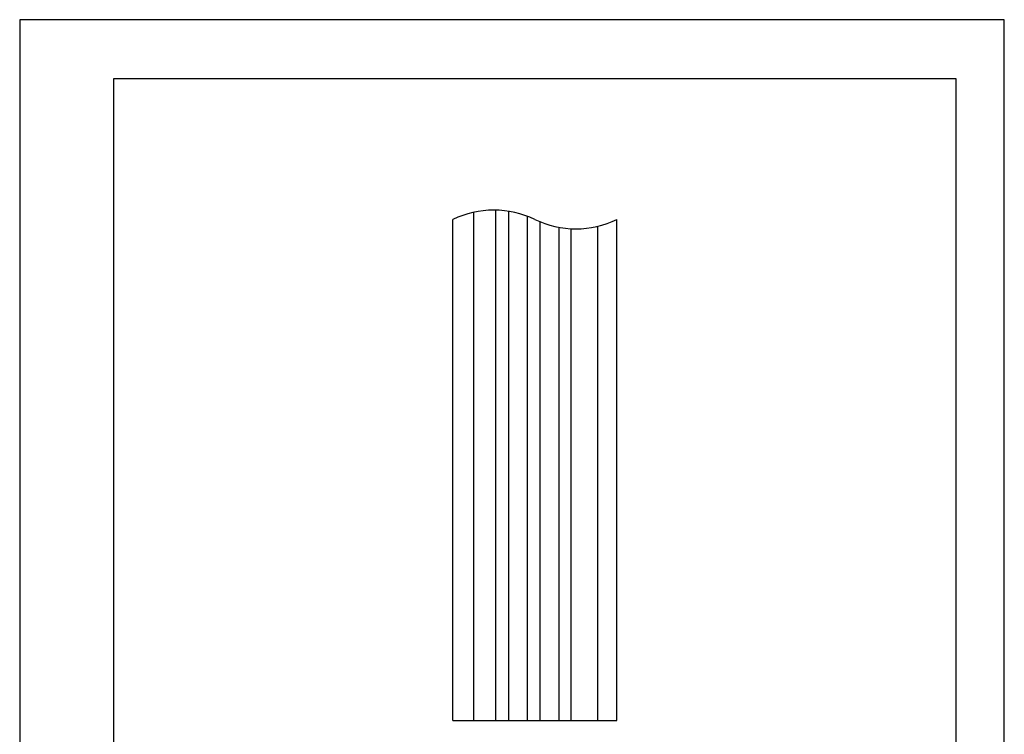
# Model space of a CAD drawing. Extents: x 0 to 210, y 0 to 297.
# Drawn here: x 0 to 210, y 145 to 297 of the extents above; entities that cross this region are included whole.
import ezdxf

# ---------------------------------------------------------------- set-up
doc = ezdxf.new("R2010")
doc.units = 0
doc.header["$LTSCALE"] = 0.3
doc.layers.get('DEFPOINTS').update_dxf_attribs({"linetype": 'CONTINUOUS'})
doc.layers.add('MODEL', color=7, linetype='CONTINUOUS')
doc.layers.add('TITLE', color=7, linetype='CONTINUOUS')

msp = doc.modelspace()

# ---------------------------------------------------------------- linework, layer by layer
at = {"layer": 'DEFPOINTS', "ltscale": 20}
msp.add_lwpolyline([(0, 0), (210, 0), (210, 297), (0, 297)], close=True, dxfattribs=at)
at = {"layer": 'MODEL'}
for p, q in [((101.525, 147.5), (101.525, 256.371)), ((92.375, 147.5), (92.375, 254.375)), ((96.825, 147.5), (96.825, 255.911)), ((104.325, 147.5), (104.325, 256.119)), ((108.325, 147.5), (108.325, 255.044)), ((127.375, 147.5), (127.375, 254.375)), ((111.025, 147.5), (111.025, 253.864)), ((115.025, 147.5), (115.025, 252.699)), ((117.625, 147.5), (117.625, 252.4)), ((123.325, 147.5), (123.325, 252.931)), ((92.375, 147.5), (127.375, 147.5))]:
    msp.add_line(p, q, dxfattribs=at)
for centre, start, end in [((101.125, 236.234), 64.25, 115.75), ((118.625, 272.516), 244.25, 295.75)]:
    msp.add_arc(centre, 20.141, start, end, dxfattribs=at)
at = {"layer": 'TITLE'}
msp.add_lwpolyline([(20, 12.625), (199.75, 12.625), (199.75, 284.375), (20, 284.375)], close=True, dxfattribs=at)

doc.saveas('drawing.dxf')
